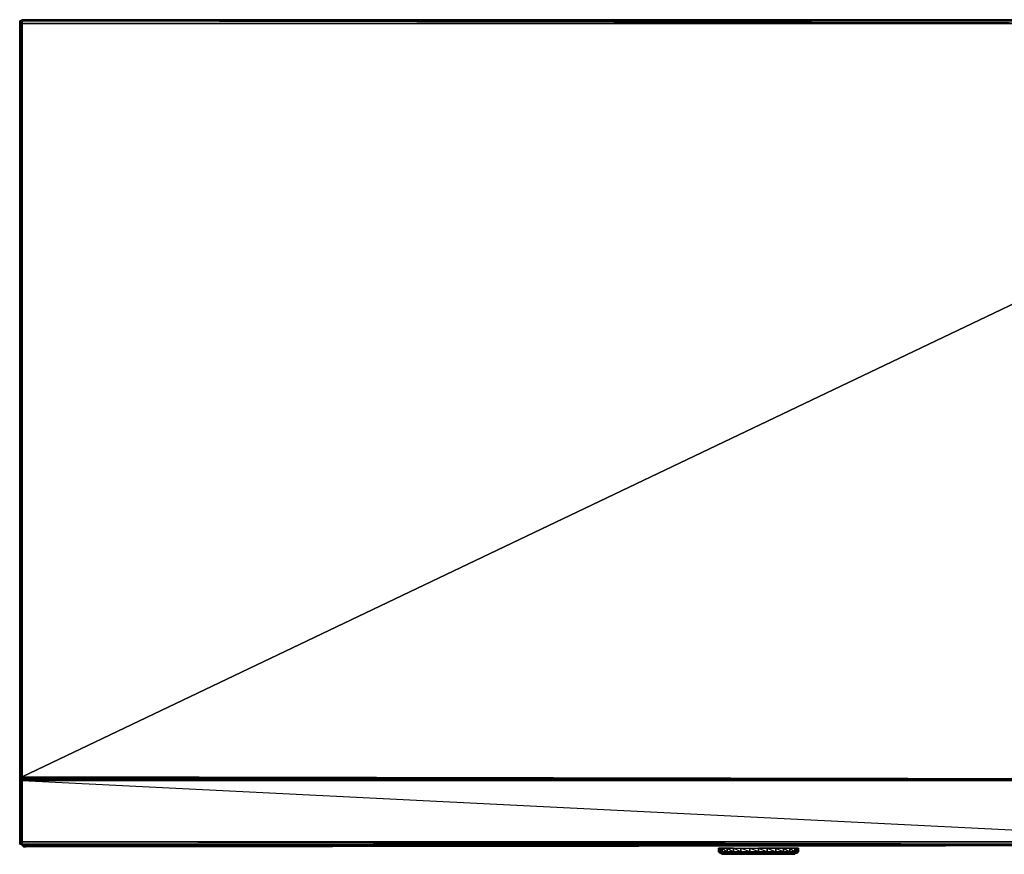
# Model space of a CAD drawing. Units: inches. Extents: x 103.8 to 133.5, y -62 to -45.8.
# Drawn here: x 103.8 to 122.2, y -61.5 to -45.8 of the extents above; entities that cross this region are included whole.
import ezdxf

# ---------------------------------------------------------------- set-up
doc = ezdxf.new("R2010")
doc.units = ezdxf.units.IN
doc.header["$MEASUREMENT"] = 0
doc.layers.get('0').update_dxf_attribs({"true_color": 0x080888})

msp = doc.modelspace()

# ---------------------------------------------------------------- linework, layer by layer
at = {"color": 34}
for points in [[(103.761, -45.851), (103.785, -45.828), (103.808, -45.805), (103.808, -45.828), (133.451, -45.828)], [(103.761, -45.851), (103.785, -45.828), (103.808, -45.805), (103.808, -45.828), (103.785, -45.828), (103.761, -45.828), (103.761, -45.851), (103.761, -45.875), (103.761, -60.014)], [(133.451, -45.805), (133.451, -45.828), (133.451, -45.805), (103.808, -45.805), (103.808, -45.828), (103.785, -45.828), (103.808, -45.805), (103.785, -45.828), (103.761, -45.828), (103.761, -45.875)], [(103.761, -60.014), (103.761, -45.875), (103.761, -45.851), (103.761, -45.828), (103.785, -45.828), (103.761, -45.851), (103.785, -45.828), (103.785, -45.851), (103.761, -45.875)], [(133.451, -45.805), (103.808, -45.805), (133.451, -45.828), (103.808, -45.828), (133.451, -45.828), (103.808, -45.828)], [(103.808, -60.037), (127.044, -60.06), (127.091, -60.06), (133.451, -60.06), (133.451, -45.875), (133.474, -45.875), (133.451, -60.06), (133.474, -60.06), (133.474, -45.875), (133.498, -45.875), (133.498, -45.828), (133.474, -45.828), (133.474, -45.875), (133.451, -45.828), (133.474, -45.828), (133.451, -45.805)], [(133.451, -45.875), (133.451, -45.828), (103.808, -45.828), (133.451, -45.875), (127.091, -60.06), (103.808, -60.014), (133.451, -45.875), (103.808, -45.875)], [(103.761, -45.875), (103.761, -60.014)], [(103.761, -60.014), (103.761, -45.875)], [(103.761, -60.037), (103.785, -60.014), (103.785, -45.875), (103.761, -60.014)], [(103.761, -60.037), (103.761, -60.014)], [(103.761, -60.014), (103.761, -60.037), (103.785, -60.06), (103.785, -60.037), (103.808, -60.037), (103.808, -60.06)], [(103.761, -60.037), (103.761, -60.014), (103.785, -60.014)], [(103.785, -60.014), (103.785, -60.037), (103.761, -60.037)], [(103.761, -60.014), (103.785, -60.014), (103.785, -60.037), (103.808, -60.037), (103.808, -60.06), (103.808, -60.037), (127.044, -60.06)], [(103.785, -60.037), (103.785, -60.014), (103.808, -60.014), (103.808, -60.037), (103.785, -60.037), (103.808, -60.014), (103.808, -60.037), (103.785, -60.06)], [(103.808, -60.014), (127.044, -60.06)], [(103.808, -60.037), (127.044, -60.06)]]:
    msp.add_lwpolyline(points, dxfattribs=at)
for points in [[(103.761, -45.851), (103.761, -45.828), (103.785, -45.828), (103.785, -45.851)], [(103.761, -60.014), (103.761, -45.875), (103.761, -45.828), (103.761, -45.875)], [(103.808, -45.828), (103.808, -45.875), (103.785, -45.875), (103.785, -45.851)], [(103.808, -45.828), (103.785, -45.851), (103.785, -45.828)], [(103.785, -45.875), (103.808, -45.828), (103.785, -45.851), (103.808, -45.828), (103.808, -45.875)], [(103.808, -45.805), (133.451, -45.805), (133.451, -45.828), (133.451, -45.875), (103.808, -45.875), (103.808, -45.828)], [(133.451, -45.828), (103.808, -45.828), (103.808, -45.805), (133.451, -45.805)], [(103.785, -45.851), (103.785, -45.875), (103.761, -45.875), (103.761, -45.851)], [(103.761, -45.875), (103.761, -45.851)], [(103.761, -45.875), (103.785, -45.875), (103.785, -45.851), (103.761, -45.851)], [(103.761, -60.014), (103.761, -45.875), (103.785, -45.875), (103.785, -60.014)], [(103.785, -60.014), (103.785, -45.875), (103.808, -45.875), (103.808, -60.014)], [(103.785, -60.014), (103.808, -60.014), (103.808, -45.875)], [(133.451, -45.875), (103.808, -60.014), (103.808, -45.875), (133.451, -45.875), (133.451, -60.06), (127.091, -60.06)], [(103.761, -60.037), (103.761, -60.014)], [(103.761, -60.037), (103.761, -60.014)], [(103.785, -60.037), (103.785, -60.06), (103.761, -60.037)], [(103.761, -60.037), (103.761, -60.06)], [(103.761, -60.06), (103.761, -60.037), (103.785, -60.06), (103.785, -60.037), (103.761, -60.037)], [(127.044, -60.06), (103.808, -60.037), (103.808, -60.014), (127.091, -60.06)], [(103.808, -60.037), (115.426, -60.06)]]:
    msp.add_lwpolyline(points, close=True, dxfattribs=at)
at = {"color": 53}
for points in [[(126.902, -60.084), (103.808, -60.084), (103.808, -60.06), (103.785, -60.037), (103.761, -60.06), (103.785, -60.037), (103.808, -60.06), (103.785, -60.06), (103.761, -60.06), (103.761, -60.084), (103.761, -61.235), (103.761, -61.282), (103.785, -61.282), (103.761, -61.282), (103.785, -61.282), (103.761, -61.282), (103.761, -61.235), (103.761, -61.282), (103.785, -61.282), (103.832, -61.329), (103.785, -61.282), (103.808, -61.305), (103.879, -61.329), (126.902, -61.305)], [(121.951, -60.06), (103.808, -60.06), (103.808, -60.084), (103.808, -60.06), (103.785, -60.037), (103.761, -60.06)], [(103.808, -60.084), (103.785, -60.06), (103.785, -60.084), (103.785, -61.235), (103.761, -61.235), (103.761, -60.084), (103.785, -60.084), (103.808, -60.084), (103.785, -60.06)], [(103.785, -61.282), (103.761, -61.282), (103.785, -61.282), (103.761, -61.235), (103.761, -60.084), (103.761, -60.06), (103.761, -60.084), (103.761, -61.235), (103.761, -61.282), (103.785, -61.282), (103.785, -61.235), (103.761, -61.235), (103.785, -60.084), (103.785, -61.235)], [(103.785, -60.06), (103.808, -60.06)], [(103.808, -60.037), (103.808, -60.06), (103.808, -60.084), (103.808, -60.06), (126.902, -60.084)], [(103.808, -61.235), (126.902, -61.282), (126.902, -61.235), (126.902, -60.084), (103.808, -60.084), (126.902, -61.235), (103.808, -61.235), (103.808, -61.282), (103.785, -61.282)], [(103.785, -61.282), (103.808, -61.282), (103.785, -61.235)], [(103.785, -61.282), (103.808, -61.305)], [(103.808, -61.305), (103.785, -61.282)], [(103.785, -61.282), (103.832, -61.329), (103.808, -61.305)], [(126.902, -61.282), (103.808, -61.282), (126.902, -61.282), (103.808, -61.282), (103.808, -61.235), (126.902, -61.235)], [(126.902, -61.305), (103.808, -61.305), (103.808, -61.282), (126.902, -61.282)], [(103.808, -61.305), (103.879, -61.329), (105.146, -61.305), (103.879, -61.329), (126.246, -61.305)], [(103.879, -61.329), (126.902, -61.305)]]:
    msp.add_lwpolyline(points, dxfattribs=at)
for points in [[(103.761, -60.084), (103.761, -60.06), (103.785, -60.06), (103.785, -60.084)], [(103.761, -60.084), (103.761, -60.06)], [(103.761, -60.06), (103.785, -60.06), (103.808, -60.06)], [(103.761, -60.084), (103.785, -60.084), (103.785, -60.06)], [(103.808, -60.06), (121.951, -60.06)], [(103.761, -61.235), (103.761, -60.084)], [(103.785, -61.235), (103.785, -60.084), (103.808, -60.084), (103.808, -61.235)], [(103.785, -61.235), (103.808, -61.235), (103.808, -60.084)], [(103.808, -60.084), (126.902, -60.084), (126.902, -61.235), (103.808, -61.235)], [(103.785, -61.282), (103.761, -61.282), (103.761, -61.235), (103.785, -61.235)], [(103.761, -61.282), (103.785, -61.282)], [(103.785, -61.235), (103.808, -61.235), (103.808, -61.282), (103.785, -61.282)], [(103.808, -61.305), (103.785, -61.282), (103.808, -61.282)], [(103.785, -61.282), (103.808, -61.282)], [(103.832, -61.329), (103.879, -61.329), (103.808, -61.305), (103.785, -61.282)], [(103.808, -61.282), (126.902, -61.282)], [(103.808, -61.282), (103.808, -61.305), (126.902, -61.305)], [(103.879, -61.329), (123.593, -61.305), (103.879, -61.329), (126.902, -61.305), (103.808, -61.305), (126.902, -61.305), (103.879, -61.329), (126.246, -61.305), (103.879, -61.329), (121.105, -61.305), (103.879, -61.329), (118.642, -61.305), (103.879, -61.329), (116.154, -61.305)], [(103.879, -61.329), (103.832, -61.329)], [(103.879, -61.329), (113.666, -61.305), (103.879, -61.329), (111.201, -61.305)], [(103.879, -61.329), (108.713, -61.305), (103.879, -61.329), (106.226, -61.305)], [(103.879, -61.329), (105.428, -61.305), (103.879, -61.329), (105.334, -61.305)], [(103.879, -61.329), (105.24, -61.305), (103.879, -61.329), (105.17, -61.305)]]:
    msp.add_lwpolyline(points, close=True, dxfattribs=at)
at = {"color": 41}
for points in [[(116.904, -61.352), (116.904, -61.423), (116.881, -61.423), (116.881, -61.352), (116.881, -61.423), (116.904, -61.446), (116.928, -61.446)], [(116.951, -61.47), (116.975, -61.47), (117.022, -61.47), (116.998, -61.446), (116.975, -61.446), (116.951, -61.423), (116.951, -61.352), (116.904, -61.352)], [(116.904, -61.423), (116.951, -61.423), (116.904, -61.352)], [(116.904, -61.423), (116.904, -61.352)], [(117.068, -61.446), (117.209, -61.47), (117.115, -61.47), (117.209, -61.47), (117.186, -61.446), (117.327, -61.446), (117.162, -61.423), (117.304, -61.423), (117.162, -61.352), (117.304, -61.352), (117.304, -61.423), (117.327, -61.446), (117.186, -61.446), (117.351, -61.47), (117.209, -61.47), (117.351, -61.47), (117.327, -61.446), (117.468, -61.446), (117.304, -61.423), (117.468, -61.423), (117.304, -61.352), (117.468, -61.352), (117.468, -61.423), (117.468, -61.446), (117.327, -61.446), (117.492, -61.47), (117.351, -61.47), (117.492, -61.47), (117.468, -61.446), (117.632, -61.446), (117.468, -61.423), (117.632, -61.423), (117.468, -61.352), (117.632, -61.352), (117.632, -61.423), (117.632, -61.446), (117.468, -61.446), (117.632, -61.47), (117.492, -61.47), (117.632, -61.47), (117.632, -61.446)], [(118.359, -61.423), (118.359, -61.352), (118.312, -61.352), (118.359, -61.423), (118.312, -61.423), (118.336, -61.446)], [(118.383, -61.352), (118.383, -61.423), (118.359, -61.446), (118.336, -61.446), (118.359, -61.423)], [(116.951, -61.446), (116.975, -61.47), (116.951, -61.47), (116.928, -61.446), (116.951, -61.47), (116.975, -61.47), (117.022, -61.47), (117.115, -61.47), (117.209, -61.47), (117.351, -61.47), (117.492, -61.47), (117.632, -61.47), (117.773, -61.47), (117.937, -61.47), (118.054, -61.47), (118.148, -61.47), (118.242, -61.47), (118.289, -61.47), (118.312, -61.47), (118.289, -61.47), (118.336, -61.446)], [(117.186, -61.446), (117.209, -61.47), (117.115, -61.47), (117.068, -61.446)], [(117.068, -61.446), (117.186, -61.446)], [(117.796, -61.446), (117.773, -61.47), (117.632, -61.47), (117.632, -61.446)], [(117.632, -61.446), (117.796, -61.446)], [(117.796, -61.446), (117.773, -61.47), (117.632, -61.47), (117.773, -61.47), (117.632, -61.446)], [(117.961, -61.446), (117.796, -61.446), (117.796, -61.423), (117.961, -61.423)], [(117.937, -61.446), (117.937, -61.47), (118.054, -61.47), (118.078, -61.446), (117.937, -61.446), (118.078, -61.446), (118.054, -61.47), (117.937, -61.47), (118.054, -61.47), (117.937, -61.446), (117.961, -61.446), (117.796, -61.446)], [(117.961, -61.423), (117.961, -61.446)], [(118.101, -61.446), (117.961, -61.446), (117.961, -61.423)], [(117.961, -61.423), (118.101, -61.423), (118.101, -61.446)], [(118.336, -61.446), (118.266, -61.446), (118.336, -61.446), (118.289, -61.47), (118.242, -61.47), (118.289, -61.47), (118.266, -61.446), (118.289, -61.446), (118.195, -61.446)], [(118.336, -61.446), (118.289, -61.47), (118.242, -61.47), (118.266, -61.446)]]:
    msp.add_lwpolyline(points, dxfattribs=at)
for points in [[(116.881, -61.352), (116.904, -61.352)], [(116.881, -61.423), (116.904, -61.423), (116.881, -61.352), (116.881, -61.423)], [(116.904, -61.352), (116.951, -61.352), (116.951, -61.423), (116.904, -61.423)], [(116.951, -61.352), (117.045, -61.352), (117.045, -61.423), (116.951, -61.423)], [(116.951, -61.352), (117.045, -61.423), (116.951, -61.423), (117.068, -61.446), (116.975, -61.446), (117.068, -61.446), (117.045, -61.423), (117.045, -61.352)], [(117.045, -61.352), (117.162, -61.352), (117.162, -61.423), (117.045, -61.423)], [(117.045, -61.352), (117.162, -61.423), (117.045, -61.423), (117.186, -61.446), (117.068, -61.446), (117.186, -61.446), (117.162, -61.423), (117.162, -61.352)], [(117.162, -61.352), (117.304, -61.352), (117.304, -61.423), (117.162, -61.423)], [(117.304, -61.352), (117.468, -61.352), (117.468, -61.423), (117.304, -61.423)], [(117.468, -61.352), (117.632, -61.352), (117.632, -61.423), (117.468, -61.423)], [(117.796, -61.352), (117.796, -61.423), (117.632, -61.423), (117.632, -61.352)], [(117.632, -61.352), (117.796, -61.423), (117.632, -61.423), (117.796, -61.446), (117.796, -61.423), (117.796, -61.352)], [(117.796, -61.352), (117.961, -61.352), (117.961, -61.423), (117.796, -61.423)], [(117.796, -61.352), (117.961, -61.423), (117.796, -61.423), (117.961, -61.446), (117.961, -61.423), (117.961, -61.352)], [(117.961, -61.352), (118.101, -61.352), (118.101, -61.423), (117.961, -61.423)], [(117.961, -61.352), (118.101, -61.423), (117.961, -61.423), (118.101, -61.446), (118.101, -61.423), (118.101, -61.352)], [(118.101, -61.352), (118.219, -61.352), (118.219, -61.423), (118.101, -61.423)], [(118.101, -61.352), (118.219, -61.423), (118.101, -61.423), (118.195, -61.446), (118.219, -61.423), (118.219, -61.352)], [(118.219, -61.352), (118.312, -61.352), (118.312, -61.423), (118.219, -61.423)], [(118.219, -61.352), (118.312, -61.423), (118.219, -61.423), (118.289, -61.446), (118.312, -61.423), (118.312, -61.352)], [(118.312, -61.352), (118.359, -61.352), (118.359, -61.423), (118.312, -61.423)], [(118.359, -61.352), (118.383, -61.352), (118.383, -61.423), (118.359, -61.423)], [(118.359, -61.352), (118.383, -61.423), (118.359, -61.423), (118.383, -61.423), (118.359, -61.446), (118.383, -61.423), (118.383, -61.352)], [(116.928, -61.446), (116.904, -61.446), (116.881, -61.423), (116.904, -61.423)], [(116.904, -61.446), (116.928, -61.446), (116.881, -61.423), (116.904, -61.446)], [(116.975, -61.446), (116.928, -61.446), (116.904, -61.423), (116.951, -61.423)], [(116.904, -61.423), (116.928, -61.446), (116.904, -61.446), (116.951, -61.446), (116.928, -61.446), (116.975, -61.446)], [(116.928, -61.446), (116.951, -61.446), (116.928, -61.446), (116.904, -61.446)], [(116.928, -61.446), (116.975, -61.446), (116.998, -61.446), (116.951, -61.446)], [(116.928, -61.446), (116.951, -61.446), (116.998, -61.446)], [(116.951, -61.47), (116.928, -61.446), (116.975, -61.47), (117.022, -61.47), (116.951, -61.446), (116.975, -61.47)], [(117.068, -61.446), (116.975, -61.446), (116.951, -61.423), (117.045, -61.423)], [(116.951, -61.446), (116.998, -61.446), (117.022, -61.47), (116.975, -61.47)], [(116.975, -61.446), (116.998, -61.446), (117.068, -61.446)], [(116.998, -61.446), (117.068, -61.446), (117.115, -61.47), (117.022, -61.47)], [(116.998, -61.446), (117.115, -61.47), (117.022, -61.47), (117.115, -61.47), (117.068, -61.446)], [(117.186, -61.446), (117.068, -61.446), (117.045, -61.423), (117.162, -61.423)], [(117.068, -61.446), (117.186, -61.446)], [(117.327, -61.446), (117.186, -61.446), (117.162, -61.423), (117.304, -61.423)], [(117.186, -61.446), (117.327, -61.446)], [(117.327, -61.446), (117.351, -61.47), (117.209, -61.47), (117.186, -61.446)], [(117.468, -61.446), (117.327, -61.446), (117.304, -61.423), (117.468, -61.423)], [(117.327, -61.446), (117.468, -61.446)], [(117.468, -61.446), (117.492, -61.47), (117.351, -61.47), (117.327, -61.446)], [(117.632, -61.423), (117.632, -61.446), (117.468, -61.446), (117.468, -61.423)], [(117.468, -61.446), (117.632, -61.446)], [(117.632, -61.446), (117.632, -61.47), (117.492, -61.47), (117.468, -61.446)], [(117.632, -61.423), (117.796, -61.423), (117.796, -61.446), (117.632, -61.446)], [(117.632, -61.446), (117.796, -61.446)], [(117.632, -61.446), (117.796, -61.446)], [(117.796, -61.446), (117.937, -61.446), (117.937, -61.47), (117.773, -61.47)], [(117.796, -61.446), (117.937, -61.446), (117.937, -61.47), (117.773, -61.47), (117.937, -61.47)], [(117.796, -61.446), (117.961, -61.446), (117.937, -61.446)], [(117.961, -61.446), (118.101, -61.446), (118.078, -61.446), (117.937, -61.446)], [(117.961, -61.446), (118.078, -61.446), (118.101, -61.446)], [(118.195, -61.446), (118.148, -61.47), (118.054, -61.47), (118.078, -61.446)], [(118.101, -61.446), (118.195, -61.446), (118.148, -61.47), (118.054, -61.47), (118.148, -61.47), (118.078, -61.446), (118.195, -61.446)], [(118.101, -61.446), (118.078, -61.446), (118.195, -61.446)], [(118.101, -61.423), (118.219, -61.423), (118.195, -61.446), (118.101, -61.446)], [(118.195, -61.446), (118.266, -61.446), (118.242, -61.47), (118.148, -61.47)], [(118.195, -61.446), (118.266, -61.446), (118.242, -61.47), (118.148, -61.47), (118.242, -61.47)], [(118.219, -61.423), (118.312, -61.423), (118.289, -61.446), (118.195, -61.446)], [(118.195, -61.446), (118.289, -61.446), (118.266, -61.446)], [(118.289, -61.446), (118.266, -61.446), (118.336, -61.446)], [(118.336, -61.446), (118.289, -61.446), (118.312, -61.423), (118.359, -61.423)], [(118.289, -61.446), (118.336, -61.446), (118.312, -61.47), (118.289, -61.47), (118.312, -61.47), (118.336, -61.446)], [(118.336, -61.446), (118.312, -61.47)], [(118.359, -61.423), (118.336, -61.446), (118.359, -61.446)], [(118.359, -61.446), (118.336, -61.446)]]:
    msp.add_lwpolyline(points, close=True, dxfattribs=at)

doc.saveas('drawing.dxf')
